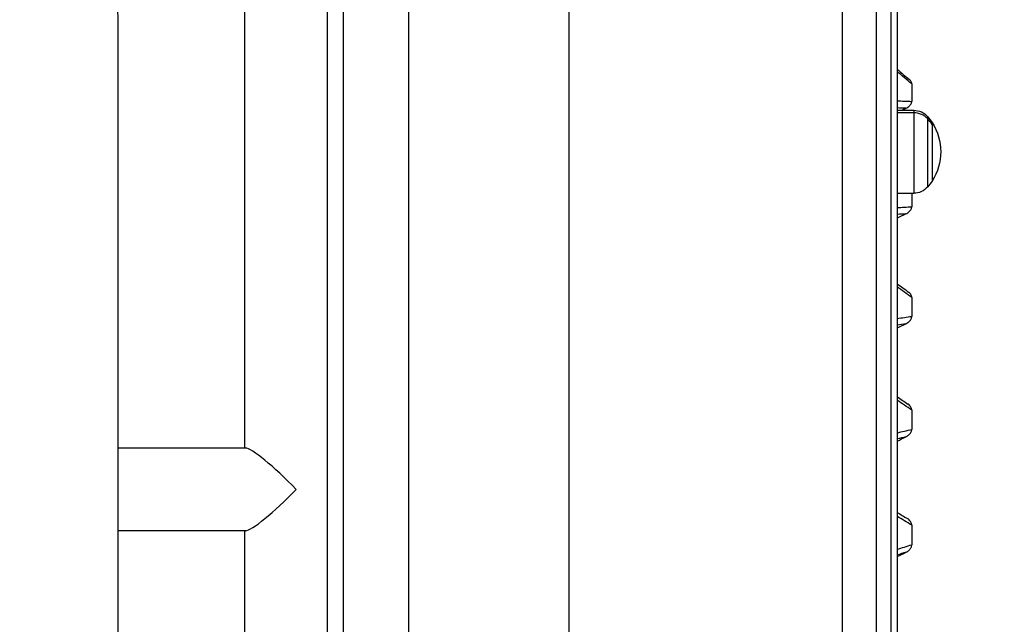
# Model space of a CAD drawing. Units: millimetres. Extents: x 43600 to 64829, y 4316 to 20192.
# Drawn here: x 50422 to 50742, y 5806 to 6003 of the extents above; entities that cross this region are included whole.
import ezdxf

# ---------------------------------------------------------------- set-up
doc = ezdxf.new("R2010")
doc.units = ezdxf.units.MM
doc.styles.get("Standard").update_dxf_attribs({"font": 'arial.ttf'})
doc.dimstyles.new('OLCU', dxfattribs={"dimtxt": 300, "dimasz": 150, "dimexe": 0.18, "dimexo": 0.0625, "dimgap": 50, "dimtad": 1, "dimdec": 0, "dimlfac": 0.1, "dimrnd": 5, "dimzin": 0, "dimdsep": 46, "dimtxsty": 'Standard', "dimcen": 0.09, "dimse1": 1, "dimse2": 1, "dimadec": 0, "dimazin": 0, "dimtfac": 1, "dimtdec": 0, "dimtofl": 0, "dimtmove": 0, "dimatfit": 3, "dimfxl": 1, "dimtolj": 1, "dimtzin": 0, "dimarcsym": 0})

# ---------------------------------------------------------------- blocks, each defined once
blk = doc.blocks.new('*D16')
at = {"color": 0, "lineweight": -2, "transparency": 16777216}
blk.add_line((44604.85, 9273.65), (52750.23, 9273.65), dxfattribs=at)
at = {"color": 0, "transparency": 16777216}
for points in [[(44604.85, 9298.65), (44604.85, 9248.65), (44454.85, 9273.65)], [(52750.23, 9298.65), (52750.23, 9248.65), (52900.23, 9273.65)]]:
    blk.add_solid(points, dxfattribs=at)
at = {"layer": 'Defpoints', "color": 0, "transparency": 16777216}
for p in [(52900.23, 9273.65), (44454.85, 6419), (52900.23, 4503.78)]:
    blk.add_point(p, dxfattribs=at)
at = {"color": 0, "transparency": 16777216, "insert": (48677.54, 9476.92), "char_height": 300, "attachment_point": 5}
blk.add_mtext('\\A1;835', dxfattribs=at)

msp = doc.modelspace()

# ---------------------------------------------------------------- linework, layer by layer
at = {"extrusion": (0, 1, -2.22045e-16)}
for p, q in [((50527.39, 5353.08), (50527.39, 6164.54)), ((50548.69, 5353.08), (50548.69, 6164.54)), ((50689.63, 4347.86), (50689.63, 6156.35)), ((50600.73, 4347.86), (50600.73, 6149.35)), ((50522.11, 6123.49), (50522.11, 5391.23)), ((50495.21, 6086.4), (50495.21, 5863.3)), ((50454.19, 5246.42), (50454.19, 6002.57)), ((50707.35, 5973.12), (50712.72, 5973.12)), ((50712.72, 5972.27), (50707.35, 5972.27)), ((50707.35, 5946.12), (50712.72, 5946.12)), ((50495.64, 5863.3), (50454.19, 5863.3)), ((50495.64, 5836.4), (50454.19, 5836.4)), ((50495.21, 5836.4), (50495.21, 5613.3))]:
    msp.add_line(p, q, dxfattribs=at)
at = {"extrusion": (0, -2.22045e-16, -1)}
for centre, radius, start, end in [((-50712.72, 5967.12), 6, 90, 139.3162), ((-50704, 5959.62), 17.5, 139.3162, 147.1217), ((-50704, 5959.62), 17.5, 147.1217, 212.8783), ((-50704, 5959.62), 17.5, 212.8783, 220.6838), ((-50712.72, 5952.12), 6, 220.6838, 270)]:
    msp.add_arc(centre, radius, start, end, dxfattribs=at)
for centre, major_axis, ratio, start_param, end_param in [((47383.93, 5042.38), (-5088.43, 2680.49), 0.460223, -2.021803, -2.020627), ((47377.32, 2390.25), (-5141.73, -2755.15), 0.446571, -2.487736, -2.487052), ((50712.72, 5966.65), (-6, 0), 0.937556, -2.431526, -1.570796), ((50717.27, 5959.62), (0, 11.41), 0, -0.355258, 0.000001), ((50717.27, 5959.62), (0, -11.41), 0, -0.000004, 2.786329), ((50704, 5959.62), (-17.5, 0), 0.937556, -2.567757, -2.431526), ((47377.66, 2663.85), (-5193.17, -2655.29), 0.372095, -2.440877, -2.440187), ((47384.54, 5815.9), (-5176.46, 2503.87), 0.311259, -2.110226, -2.10905), ((47378.08, 2951.28), (-5229.66, -2581.02), 0.297264, -2.39855, -2.397855), ((47384.82, 6183.74), (-5202.24, 2448.69), 0.236372, -2.148861, -2.147686), ((47378.46, 3250.48), (-5255.04, -2527.31), 0.222367, -2.359425, -2.358726), ((50508.66, 5849.85), (13.34, -13.34), 0.127787, 1.443698, 3.014494), ((50508.66, 5849.85), (13.34, 13.34), 0.127787, 3.268691, 4.839487), ((47385.11, 6539.94), (-5219.37, 2410.81), 0.16137, -2.185271, -2.184096), ((47378.79, 3560.62), (-5271.68, -2490.85), 0.14746, -2.322456, -2.321753)]:
    msp.add_ellipse(centre, major_axis=major_axis, ratio=ratio, start_param=start_param, end_param=end_param)
at = {"extrusion": (-1.2326e-32, -2.22045e-16, -1)}
msp.add_ellipse((47351.4, 2454.9), major_axis=(5165.19, 2697.74), ratio=0.438962, start_param=-0.659623, end_param=-0.658467, dxfattribs=at)
at = {"extrusion": (0, -2.22045e-16, -1)}
for centre, major_axis, ratio, start_param, end_param in [((50770.83, 5626.65), (667.59, 357.72), 0.44657, -1.426522, -1.424422), ((50718.7, 5959.62), (0, 9.5), 0, -0.000014, 2.802038), ((50718.7, 5959.62), (0, -9.5), 0, -0.339543, -0.000003), ((50784.34, 5634.75), (732.74, 374.65), 0.372102, -1.486194, -1.48238), ((47351.8, 3019.98), (5248.02, 2530.92), 0.288381, -0.746799, -0.745644), ((50801.25, 5646.52), (817.88, 403.65), 0.29723, -1.538983, -1.535513), ((50822.94, 5666.27), (930.98, 447.73), 0.222364, -1.588031, -1.584944), ((50853.05, 5699.33), (1097.23, 518.43), 0.14746, -1.63409, -1.631446)]:
    msp.add_ellipse(centre, major_axis=major_axis, ratio=ratio, start_param=start_param, end_param=end_param, dxfattribs=at)
at = {"extrusion": (1.14794e-41, -2.22045e-16, -1)}
for start_param, end_param in [(0.000008, 0.355268), (0.355264, 3.141598)]:
    msp.add_ellipse((50712.72, 5959.62), major_axis=(0, 13.5), ratio=0, start_param=start_param, end_param=end_param, dxfattribs=at)
at = {"extrusion": (2.86986e-42, -2.22045e-16, -1)}
msp.add_ellipse((50718.7, 5959.62), major_axis=(0, 9.5), ratio=0, start_param=-0.000014, end_param=0.355245, dxfattribs=at)
at = {"extrusion": (-1.43493e-42, -2.22045e-16, -1)}
msp.add_ellipse((50718.7, 5959.62), major_axis=(0, 9.5), ratio=0, start_param=0.355256, end_param=3.141589, dxfattribs=at)
at = {"extrusion": (-2.46519e-32, -2.22045e-16, -1)}
msp.add_ellipse((47351.56, 2730.83), major_axis=(5213.7, 2601.82), ratio=0.363804, start_param=-0.705397, end_param=-0.704241, dxfattribs=at)
at = {"extrusion": (1.2326e-32, -2.22045e-16, -1)}
for centre, major_axis, ratio, start_param, end_param in [((47352.01, 3320.37), (5271.77, 2480.1), 0.212978, -0.785122, -0.783967), ((47352.2, 3631.22), (5287.14, 2446.19), 0.137643, -0.821384, -0.82023)]:
    msp.add_ellipse(centre, major_axis=major_axis, ratio=ratio, start_param=start_param, end_param=end_param, dxfattribs=at)
for points, knots in [([(50707.35, 6171.66), (50707.35, 6170.33), (50707.35, 6168.95), (50707.35, 6167.54), (50707.35, 6166.66), (50707.35, 6165.77), (50707.35, 6164.86), (50707.35, 6164.47), (50707.35, 6164.08), (50707.35, 6163.68), (50707.35, 6163.48), (50707.35, 6163.28), (50707.35, 6163.08), (50707.35, 6162.88), (50707.35, 6162.68), (50707.35, 6162.48), (50707.35, 6161.68), (50707.35, 6160.86), (50707.35, 6160.04), (50707.35, 6159.31), (50707.35, 6158.57), (50707.35, 6157.83), (50707.35, 6156.89), (50707.35, 6155.95), (50707.35, 6154.99), (50707.35, 6152.46), (50707.35, 6149.86), (50707.35, 6147.17), (50707.35, 6146.2), (50707.35, 6145.22), (50707.35, 6144.22), (50707.35, 6140.49), (50707.35, 6136.62), (50707.35, 6132.61), (50707.35, 6129.57), (50707.35, 6126.45), (50707.35, 6123.26), (50707.35, 6122.24), (50707.35, 6121.21), (50707.35, 6120.17), (50707.35, 6115.89), (50707.35, 6111.48), (50707.35, 6106.94), (50707.35, 6095.59), (50707.35, 6083.42), (50707.35, 6070.44), (50707.35, 6069.14), (50707.35, 6067.83), (50707.35, 6066.52), (50707.35, 6066.23), (50707.35, 6065.93), (50707.35, 6065.64), (50707.35, 6065.27), (50707.35, 6064.91), (50707.35, 6064.54), (50707.35, 6063.88), (50707.35, 6063.22), (50707.35, 6062.55), (50707.35, 6058.21), (50707.35, 6053.81), (50707.35, 6049.36), (50707.35, 6048.37), (50707.35, 6047.38), (50707.35, 6046.38), (50707.35, 6041.85), (50707.35, 6037.26), (50707.35, 6032.62), (50707.35, 6031.67), (50707.35, 6030.71), (50707.35, 6029.76), (50707.35, 6024.14), (50707.35, 6018.45), (50707.35, 6012.69), (50707.35, 6007.77), (50707.35, 6002.8), (50707.35, 5997.78), (50707.35, 5996.92), (50707.35, 5996.06), (50707.35, 5995.2), (50707.35, 5989.29), (50707.35, 5983.32), (50707.35, 5977.28), (50707.35, 5965.2), (50707.35, 5952.85), (50707.35, 5940.22), (50707.35, 5934.52), (50707.35, 5928.77), (50707.35, 5922.96), (50707.35, 5922.34), (50707.35, 5921.71), (50707.35, 5921.07), (50707.35, 5919.46), (50707.35, 5917.85), (50707.35, 5916.22), (50707.35, 5915.41), (50707.35, 5914.6), (50707.35, 5913.79), (50707.35, 5912.98), (50707.35, 5912.16), (50707.35, 5911.35), (50707.35, 5908.66), (50707.35, 5905.96), (50707.35, 5903.26), (50707.35, 5902.7), (50707.35, 5902.14), (50707.35, 5901.58), (50707.35, 5895.53), (50707.35, 5889.47), (50707.35, 5883.39), (50707.35, 5882.91), (50707.35, 5882.43), (50707.35, 5881.94), (50707.35, 5869.14), (50707.35, 5856.26), (50707.35, 5843.3), (50707.35, 5842.97), (50707.35, 5842.65), (50707.35, 5842.32), (50707.35, 5829.03), (50707.35, 5815.67), (50707.35, 5802.23), (50707.35, 5795.51), (50707.35, 5788.77), (50707.35, 5782.01), (50707.35, 5775.26), (50707.35, 5768.49), (50707.35, 5761.71), (50707.35, 5761.7), (50707.35, 5761.69), (50707.35, 5761.68), (50707.35, 5758.28), (50707.35, 5754.88), (50707.35, 5751.47), (50707.35, 5750.62), (50707.35, 5749.76), (50707.35, 5748.91), (50707.35, 5748.06), (50707.35, 5747.21), (50707.35, 5746.35), (50707.35, 5744.65), (50707.35, 5742.95), (50707.35, 5741.24), (50707.35, 5741.17), (50707.35, 5741.1), (50707.35, 5741.03), (50707.35, 5734.29), (50707.35, 5727.58), (50707.35, 5720.89), (50707.35, 5720.74), (50707.35, 5720.59), (50707.35, 5720.43), (50707.35, 5707.07), (50707.35, 5693.8), (50707.35, 5680.61), (50707.35, 5680.3), (50707.35, 5679.99), (50707.35, 5679.68), (50707.35, 5666.66), (50707.35, 5653.73), (50707.35, 5640.9), (50707.35, 5627.75), (50707.35, 5614.71), (50707.35, 5601.76), (50707.35, 5601.14), (50707.35, 5600.53), (50707.35, 5599.91), (50707.35, 5599.72), (50707.35, 5599.53), (50707.35, 5599.33), (50707.35, 5598.52), (50707.35, 5597.71), (50707.35, 5596.91), (50707.35, 5595.29), (50707.35, 5593.68), (50707.35, 5592.08), (50707.35, 5588.87), (50707.35, 5585.67), (50707.35, 5582.49), (50707.35, 5576.13), (50707.35, 5569.84), (50707.35, 5563.62), (50707.35, 5562.88), (50707.35, 5562.14), (50707.35, 5561.4), (50707.35, 5555.93), (50707.35, 5550.52), (50707.35, 5545.15), (50707.35, 5539.06), (50707.35, 5533.04), (50707.35, 5527.09), (50707.35, 5526.24), (50707.35, 5525.39), (50707.35, 5524.54), (50707.35, 5513.53), (50707.35, 5502.75), (50707.35, 5492.22), (50707.35, 5491.28), (50707.35, 5490.33), (50707.35, 5489.39), (50707.35, 5487.51), (50707.35, 5485.64), (50707.35, 5483.78), (50707.35, 5482.38), (50707.35, 5480.98), (50707.35, 5479.59), (50707.35, 5478.9), (50707.35, 5478.21), (50707.35, 5477.51), (50707.35, 5476.82), (50707.35, 5476.13), (50707.35, 5475.44), (50707.35, 5474.46), (50707.35, 5473.47), (50707.35, 5472.5), (50707.35, 5468.01), (50707.35, 5463.61), (50707.35, 5459.28), (50707.35, 5458.27), (50707.35, 5457.26), (50707.35, 5456.26), (50707.35, 5454.65), (50707.35, 5453.05), (50707.35, 5451.45), (50707.35, 5448.88), (50707.35, 5446.33), (50707.35, 5443.81), (50707.35, 5433.73), (50707.35, 5424.12), (50707.35, 5415), (50707.35, 5410.44), (50707.35, 5406.01), (50707.35, 5401.7), (50707.35, 5400.67), (50707.35, 5399.64), (50707.35, 5398.62), (50707.35, 5397.52), (50707.35, 5396.42), (50707.35, 5395.33), (50707.35, 5394.28), (50707.35, 5393.25), (50707.35, 5392.22), (50707.35, 5391.7), (50707.35, 5391.19), (50707.35, 5390.68), (50707.35, 5390.17), (50707.35, 5389.66), (50707.35, 5389.16), (50707.35, 5388.14), (50707.35, 5387.13), (50707.35, 5386.14), (50707.35, 5385.15), (50707.35, 5384.18), (50707.35, 5383.22), (50707.35, 5381.28), (50707.35, 5379.38), (50707.35, 5377.53), (50707.35, 5376.6), (50707.35, 5375.69), (50707.35, 5374.78), (50707.35, 5374.73), (50707.35, 5374.68), (50707.35, 5374.63), (50707.35, 5373.78), (50707.35, 5372.93), (50707.35, 5372.1), (50707.35, 5371.21), (50707.35, 5370.34), (50707.35, 5369.47), (50707.35, 5368.61), (50707.35, 5367.75), (50707.35, 5366.91), (50707.35, 5363.54), (50707.35, 5360.33), (50707.35, 5357.3), (50707.35, 5356.43), (50707.35, 5355.57), (50707.35, 5354.72), (50707.35, 5349.69), (50707.35, 5345.15), (50707.35, 5341.13), (50707.35, 5340.4), (50707.35, 5339.68), (50707.35, 5338.99), (50707.35, 5338.57), (50707.35, 5338.15), (50707.35, 5337.74), (50707.35, 5337.2), (50707.35, 5336.67), (50707.35, 5336.15), (50707.35, 5335.63), (50707.35, 5335.12), (50707.35, 5334.62), (50707.35, 5333.98), (50707.35, 5333.35), (50707.35, 5332.75), (50707.35, 5331.49), (50707.35, 5330.33), (50707.35, 5329.25), (50707.35, 5328.71), (50707.35, 5328.2), (50707.35, 5327.71), (50707.35, 5326.74), (50707.35, 5325.85), (50707.35, 5325.05), (50707.35, 5324.63), (50707.35, 5324.24), (50707.35, 5323.87), (50707.35, 5323.71), (50707.35, 5323.55), (50707.35, 5323.4), (50707.35, 5323.27), (50707.35, 5323.15), (50707.35, 5323.03), (50707.35, 5322.91), (50707.35, 5322.79), (50707.35, 5322.68), (50707.35, 5322.46), (50707.35, 5322.24), (50707.35, 5322.04), (50707.35, 5321.75), (50707.35, 5321.49), (50707.35, 5321.26), (50707.35, 5320.18), (50707.35, 5319.64), (50707.35, 5319.64)], [0.1131279, 0.1131279, 0.1131279, 0.1131279, 0.1204616, 0.1204616, 0.1204616, 0.125, 0.125, 0.125, 0.1269531, 0.1269531, 0.1269531, 0.1279297, 0.1279297, 0.1279297, 0.1289062, 0.1289062, 0.1289062, 0.1328125, 0.1328125, 0.1328125, 0.1362738, 0.1362738, 0.1362738, 0.140625, 0.140625, 0.140625, 0.1520873, 0.1520873, 0.1520873, 0.15625, 0.15625, 0.15625, 0.171875, 0.171875, 0.171875, 0.1837137, 0.1837137, 0.1837137, 0.1875, 0.1875, 0.1875, 0.203125, 0.203125, 0.203125, 0.2421875, 0.2421875, 0.2421875, 0.2460937, 0.2460937, 0.2460937, 0.2469665, 0.2469665, 0.2469665, 0.2480469, 0.2480469, 0.2480469, 0.25, 0.25, 0.25, 0.2627792, 0.2627792, 0.2627792, 0.265625, 0.265625, 0.265625, 0.278593, 0.278593, 0.278593, 0.28125, 0.28125, 0.28125, 0.296875, 0.296875, 0.296875, 0.3102194, 0.3102194, 0.3102194, 0.3125, 0.3125, 0.3125, 0.328125, 0.328125, 0.328125, 0.359375, 0.359375, 0.359375, 0.3734721, 0.3734721, 0.3734721, 0.375, 0.375, 0.375, 0.3789062, 0.3789062, 0.3789062, 0.3808594, 0.3808594, 0.3808594, 0.3828125, 0.3828125, 0.3828125, 0.3892852, 0.3892852, 0.3892852, 0.390625, 0.390625, 0.390625, 0.4050986, 0.4050986, 0.4050986, 0.40625, 0.40625, 0.40625, 0.436725, 0.436725, 0.436725, 0.4375, 0.4375, 0.4375, 0.46875, 0.46875, 0.46875, 0.484375, 0.484375, 0.484375, 0.4999778, 0.4999778, 0.4999778, 0.5, 0.5, 0.5, 0.5078125, 0.5078125, 0.5078125, 0.5097656, 0.5097656, 0.5097656, 0.5117187, 0.5117187, 0.5117187, 0.515625, 0.515625, 0.515625, 0.5157911, 0.5157911, 0.5157911, 0.53125, 0.53125, 0.53125, 0.5316043, 0.5316043, 0.5316043, 0.5625, 0.5625, 0.5625, 0.5632307, 0.5632307, 0.5632307, 0.59375, 0.59375, 0.59375, 0.625, 0.625, 0.625, 0.6264835, 0.6264835, 0.6264835, 0.6269531, 0.6269531, 0.6269531, 0.6289062, 0.6289062, 0.6289062, 0.6328125, 0.6328125, 0.6328125, 0.640625, 0.640625, 0.640625, 0.65625, 0.65625, 0.65625, 0.65811, 0.65811, 0.65811, 0.671875, 0.671875, 0.671875, 0.6875, 0.6875, 0.6875, 0.6897363, 0.6897363, 0.6897363, 0.71875, 0.71875, 0.71875, 0.721363, 0.721363, 0.721363, 0.7265625, 0.7265625, 0.7265625, 0.7304687, 0.7304687, 0.7304687, 0.7324219, 0.7324219, 0.7324219, 0.734375, 0.734375, 0.734375, 0.7371757, 0.7371757, 0.7371757, 0.75, 0.75, 0.75, 0.7529892, 0.7529892, 0.7529892, 0.7578125, 0.7578125, 0.7578125, 0.765625, 0.765625, 0.765625, 0.796875, 0.796875, 0.796875, 0.8125, 0.8125, 0.8125, 0.8162423, 0.8162423, 0.8162423, 0.8203125, 0.8203125, 0.8203125, 0.8242187, 0.8242187, 0.8242187, 0.8261719, 0.8261719, 0.8261719, 0.828125, 0.828125, 0.828125, 0.8320549, 0.8320549, 0.8320549, 0.8359375, 0.8359375, 0.8359375, 0.84375, 0.84375, 0.84375, 0.8476562, 0.8476562, 0.8476562, 0.8478684, 0.8478684, 0.8478684, 0.8515625, 0.8515625, 0.8515625, 0.8554687, 0.8554687, 0.8554687, 0.859375, 0.859375, 0.859375, 0.875, 0.875, 0.875, 0.8794948, 0.8794948, 0.8794948, 0.90625, 0.90625, 0.90625, 0.9111212, 0.9111212, 0.9111212, 0.9140625, 0.9140625, 0.9140625, 0.9179687, 0.9179687, 0.9179687, 0.921875, 0.921875, 0.921875, 0.9269333, 0.9269333, 0.9269333, 0.9375, 0.9375, 0.9375, 0.9427476, 0.9427476, 0.9427476, 0.953125, 0.953125, 0.953125, 0.9585611, 0.9585611, 0.9585611, 0.9609375, 0.9609375, 0.9609375, 0.9628906, 0.9628906, 0.9628906, 0.9648437, 0.9648437, 0.9648437, 0.96875, 0.96875, 0.96875, 0.974374, 0.974374, 0.974374, 1, 1, 1, 1]), ([(50705.35, 5306.56), (50705.35, 5307.25), (50705.35, 5308.12), (50705.35, 5309.15), (50705.35, 5310.19), (50705.35, 5311.39), (50705.35, 5312.76), (50705.35, 5314.13), (50705.35, 5315.68), (50705.35, 5317.39), (50705.35, 5318.25), (50705.35, 5319.15), (50705.35, 5320.09), (50705.35, 5320.33), (50705.35, 5320.57), (50705.35, 5320.81), (50705.35, 5321.05), (50705.35, 5321.29), (50705.35, 5321.54), (50705.35, 5322.03), (50705.35, 5322.53), (50705.35, 5323.04), (50705.35, 5331.24), (50705.35, 5341.89), (50705.35, 5354.84), (50705.35, 5361.32), (50705.35, 5368.38), (50705.35, 5376.02), (50705.35, 5376.5), (50705.35, 5376.98), (50705.35, 5377.46), (50705.35, 5377.94), (50705.35, 5378.42), (50705.35, 5378.91), (50705.35, 5379.88), (50705.35, 5380.86), (50705.35, 5381.84), (50705.35, 5383.81), (50705.35, 5385.81), (50705.35, 5387.84), (50705.35, 5391.9), (50705.35, 5396.06), (50705.35, 5400.33), (50705.35, 5417.43), (50705.35, 5436.24), (50705.35, 5456.67), (50705.35, 5459.22), (50705.35, 5461.8), (50705.35, 5464.4), (50705.35, 5465.05), (50705.35, 5465.71), (50705.35, 5466.36), (50705.35, 5467.01), (50705.35, 5467.67), (50705.35, 5468.33), (50705.35, 5469.64), (50705.35, 5470.96), (50705.35, 5472.28), (50705.35, 5477.56), (50705.35, 5482.92), (50705.35, 5488.33), (50705.35, 5499.16), (50705.35, 5510.24), (50705.35, 5521.57), (50705.35, 5532.9), (50705.35, 5544.47), (50705.35, 5556.28), (50705.35, 5562.18), (50705.35, 5568.15), (50705.35, 5574.17), (50705.35, 5577.18), (50705.35, 5580.21), (50705.35, 5583.25), (50705.35, 5584.77), (50705.35, 5586.29), (50705.35, 5587.82), (50705.35, 5588.58), (50705.35, 5589.35), (50705.35, 5590.12), (50705.35, 5590.88), (50705.35, 5591.65), (50705.35, 5592.41), (50705.35, 5616.94), (50705.35, 5641.82), (50705.35, 5667.04), (50705.35, 5692.26), (50705.35, 5717.82), (50705.35, 5743.72), (50705.35, 5757.12), (50705.35, 5770.46), (50705.35, 5783.73), (50705.35, 5796.1), (50705.35, 5808.4), (50705.35, 5820.65), (50705.35, 5846.03), (50705.35, 5871.16), (50705.35, 5896.02), (50705.35, 5902.23), (50705.35, 5908.43), (50705.35, 5914.61), (50705.35, 5915.38), (50705.35, 5916.15), (50705.35, 5916.92), (50705.35, 5917.69), (50705.35, 5918.46), (50705.35, 5919.23), (50705.35, 5920.77), (50705.35, 5922.3), (50705.35, 5923.83), (50705.35, 5926.9), (50705.35, 5929.94), (50705.35, 5932.97), (50705.35, 5945.1), (50705.35, 5956.99), (50705.35, 5968.64), (50705.35, 5991.95), (50705.35, 6014.32), (50705.35, 6035.69), (50705.35, 6046.37), (50705.35, 6056.81), (50705.35, 6066.97), (50705.35, 6067.6), (50705.35, 6068.24), (50705.35, 6068.87), (50705.35, 6069.5), (50705.35, 6070.13), (50705.35, 6070.76), (50705.35, 6072.02), (50705.35, 6073.28), (50705.35, 6074.52), (50705.35, 6077.01), (50705.35, 6079.48), (50705.35, 6081.91), (50705.35, 6086.78), (50705.35, 6091.54), (50705.35, 6096.18), (50705.35, 6114.77), (50705.35, 6131.59), (50705.35, 6146.52), (50705.35, 6151.08), (50705.35, 6155.47), (50705.35, 6159.66)], [0, 0, 0, 0, 0.015625, 0.015625, 0.015625, 0.03125, 0.03125, 0.03125, 0.046875, 0.046875, 0.046875, 0.0546875, 0.0546875, 0.0546875, 0.0566406, 0.0566406, 0.0566406, 0.0585938, 0.0585938, 0.0585938, 0.0625, 0.0625, 0.0625, 0.125, 0.125, 0.125, 0.15625, 0.15625, 0.15625, 0.1582031, 0.1582031, 0.1582031, 0.1601562, 0.1601562, 0.1601562, 0.1640625, 0.1640625, 0.1640625, 0.171875, 0.171875, 0.171875, 0.1875, 0.1875, 0.1875, 0.25, 0.25, 0.25, 0.2578125, 0.2578125, 0.2578125, 0.2597656, 0.2597656, 0.2597656, 0.2617187, 0.2617187, 0.2617187, 0.265625, 0.265625, 0.265625, 0.28125, 0.28125, 0.28125, 0.3125, 0.3125, 0.3125, 0.34375, 0.34375, 0.34375, 0.359375, 0.359375, 0.359375, 0.3671875, 0.3671875, 0.3671875, 0.3710938, 0.3710938, 0.3710938, 0.3730469, 0.3730469, 0.3730469, 0.375, 0.375, 0.375, 0.4375, 0.4375, 0.4375, 0.5, 0.5, 0.5, 0.532348, 0.532348, 0.532348, 0.5625, 0.5625, 0.5625, 0.625, 0.625, 0.625, 0.640625, 0.640625, 0.640625, 0.6425781, 0.6425781, 0.6425781, 0.6445313, 0.6445313, 0.6445313, 0.6484375, 0.6484375, 0.6484375, 0.65625, 0.65625, 0.65625, 0.6875, 0.6875, 0.6875, 0.75, 0.75, 0.75, 0.78125, 0.78125, 0.78125, 0.7832031, 0.7832031, 0.7832031, 0.7851563, 0.7851563, 0.7851563, 0.7890625, 0.7890625, 0.7890625, 0.796875, 0.796875, 0.796875, 0.8125, 0.8125, 0.8125, 0.875, 0.875, 0.875, 0.8940923, 0.8940923, 0.8940923, 0.8940923]), ([(50700.52, 6156.35), (50700.52, 6154.52), (50700.52, 6152.66), (50700.52, 6147), (50700.52, 6143.11), (50700.52, 6135.09), (50700.52, 6130.97), (50700.52, 6122.49), (50700.52, 6118.13), (50700.52, 6109.2), (50700.52, 6100.04), (50700.52, 6090.42), (50700.52, 6083.04), (50700.52, 6079.31), (50700.52, 6075.51), (50700.52, 6073.6), (50700.52, 6072.96), (50700.52, 6071.68), (50700.52, 6065.92), (50700.52, 6060.06), (50700.52, 6049.52), (50700.52, 6044.19), (50700.52, 6027.99), (50700.52, 6016.93), (50700.52, 5994.34), (50700.52, 5982.79), (50700.52, 5959.23), (50700.52, 5947.21), (50700.52, 5931.88), (50700.52, 5928.8), (50700.52, 5922.61), (50700.52, 5919.5), (50700.52, 5910.13), (50700.52, 5903.86), (50700.52, 5891.29), (50700.52, 5884.99), (50700.52, 5872.36), (50700.52, 5866.02), (50700.52, 5846.97), (50700.52, 5834.2), (50700.52, 5808.52), (50700.52, 5795.62), (50700.52, 5776.17), (50700.52, 5769.67), (50700.52, 5759.9), (50700.52, 5756.64), (50700.52, 5751.74), (50700.52, 5750.1), (50700.52, 5747.65), (50700.52, 5746.83), (50700.52, 5745.2), (50700.52, 5744.38), (50700.52, 5737.01), (50700.52, 5730.48), (50700.52, 5717.47), (50700.52, 5698.02), (50700.52, 5672.35), (50700.52, 5653.28), (50700.52, 5640.62), (50700.52, 5634.3), (50700.52, 5621.72), (50700.52, 5615.46), (50700.52, 5602.97), (50700.52, 5596.74), (50700.52, 5588.99), (50700.52, 5587.45), (50700.52, 5584.36), (50700.52, 5582.81), (50700.52, 5578.2), (50700.52, 5575.14), (50700.52, 5566.01), (50700.52, 5559.98), (50700.52, 5542.07), (50700.52, 5530.37), (50700.52, 5513.2), (50700.52, 5507.53), (50700.52, 5496.33), (50700.52, 5490.79), (50700.52, 5479.84), (50700.52, 5474.43), (50700.52, 5467.76), (50700.52, 5466.42), (50700.52, 5464.43), (50700.52, 5463.77), (50700.52, 5462.45), (50700.52, 5459.15), (50700.52, 5455.89), (50700.52, 5448.15), (50700.52, 5443.09), (50700.52, 5433.18), (50700.52, 5428.33), (50700.52, 5414.1), (50700.52, 5405.02), (50700.52, 5392.07), (50700.52, 5387.86), (50700.52, 5381.72), (50700.52, 5378.69), (50700.52, 5375.72), (50700.52, 5374.25), (50700.52, 5373.76), (50700.52, 5372.78), (50700.52, 5372.3), (50700.52, 5367.96), (50700.52, 5364.25), (50700.52, 5357.11), (50700.52, 5353.69), (50700.52, 5347.15), (50700.52, 5344.03), (50700.52, 5338.07), (50700.52, 5335.24), (50700.52, 5329.88), (50700.52, 5327.35), (50700.52, 5322.59), (50700.52, 5320.36), (50700.52, 5317.77), (50700.52, 5317.26), (50700.52, 5316.52), (50700.52, 5316.27), (50700.52, 5315.78), (50700.52, 5315.06), (50700.52, 5314.36), (50700.52, 5313.45), (50700.52, 5313), (50700.52, 5310.83), (50700.52, 5307.7), (50700.52, 5305.27), (50700.52, 5303.69), (50700.52, 5303.21), (50700.52, 5302.56), (50700.52, 5302.35), (50700.52, 5301.95), (50700.52, 5301.77), (50700.52, 5301.59)], [0.1171688, 0.1171688, 0.1171688, 0.1171688, 0.125, 0.125, 0.140625, 0.140625, 0.15625, 0.15625, 0.171875, 0.171875, 0.1875, 0.203125, 0.203125, 0.2109375, 0.2148438, 0.2148438, 0.2167969, 0.2167969, 0.21875, 0.234375, 0.234375, 0.25, 0.25, 0.28125, 0.28125, 0.3125, 0.3125, 0.34375, 0.34375, 0.3515625, 0.3515625, 0.359375, 0.359375, 0.375, 0.375, 0.390625, 0.390625, 0.40625, 0.40625, 0.4375, 0.4375, 0.46875, 0.46875, 0.484375, 0.484375, 0.4921875, 0.4921875, 0.4960938, 0.4960938, 0.4980469, 0.4980469, 0.5, 0.5, 0.515625, 0.515625, 0.53125, 0.5625, 0.578125, 0.578125, 0.59375, 0.59375, 0.609375, 0.609375, 0.625, 0.625, 0.6289063, 0.6289063, 0.6328125, 0.6328125, 0.640625, 0.640625, 0.65625, 0.65625, 0.6875, 0.6875, 0.703125, 0.703125, 0.71875, 0.71875, 0.734375, 0.734375, 0.7382813, 0.7382813, 0.7402344, 0.7402344, 0.7421875, 0.75, 0.75, 0.765625, 0.765625, 0.78125, 0.78125, 0.8125, 0.8125, 0.828125, 0.828125, 0.8359375, 0.8398438, 0.8398438, 0.8417969, 0.8417969, 0.84375, 0.84375, 0.859375, 0.859375, 0.875, 0.875, 0.890625, 0.890625, 0.90625, 0.90625, 0.921875, 0.921875, 0.9375, 0.9375, 0.9414063, 0.9414063, 0.9433594, 0.9433594, 0.9453125, 0.9492188, 0.9492188, 0.953125, 0.953125, 0.96875, 0.984375, 0.984375, 0.9921875, 0.9921875, 0.9960938, 0.9960938, 1, 1, 1, 1]), ([(50454.19, 6002.57), (50454.19, 6002.6), (50454.19, 6002.62), (50454.19, 6002.76), (50454.19, 6002.87), (50454.18, 6003.17), (50454.18, 6003.35), (50454.15, 6004.19), (50454.11, 6004.85), (50453.97, 6006.6), (50453.83, 6007.69), (50453.2, 6011.59), (50452.5, 6014.35), (50450.45, 6021.1), (50448.86, 6025.18), (50444.53, 6036.38), (50441.95, 6043.24), (50440.88, 6051.66)], [6.441502, 6.441502, 6.441502, 6.441502, 6.452877, 6.452877, 6.507105, 6.507105, 6.596641, 6.596641, 6.912828, 6.912828, 7.44566, 7.44566, 8.839707, 8.839707, 11.027516, 11.027516, 14.670376, 14.670376, 14.670376, 14.670376]), ([(50712.1, 5981.68), (50712.1, 5981.72), (50712.1, 5981.75), (50712.1, 5981.83), (50712.09, 5981.87), (50712.07, 5982.01), (50712.04, 5982.11), (50711.9, 5982.47), (50711.72, 5982.72), (50711.44, 5982.99), (50711.39, 5983.04), (50711.34, 5983.08)], [0, 0, 0, 0, 0.0120806, 0.0120806, 0.0256605, 0.0256605, 0.0626609, 0.0626609, 0.1582864, 0.1582864, 0.1772593, 0.1772593, 0.1772593, 0.1772593]), ([(50712.1, 5981.68), (50712.1, 5980.74), (50712.1, 5979.8), (50712.09, 5977.91), (50712.09, 5976.97), (50712.09, 5976.02)], [0.0000072, 0.0000072, 0.0000072, 0.0000072, 0.325861, 0.325861, 0.6516908, 0.6516908, 0.6516908, 0.6516908]), ([(50710.16, 5973.77), (50710.39, 5973.87), (50710.61, 5974), (50711.05, 5974.3), (50711.27, 5974.48), (50711.69, 5974.92), (50711.86, 5975.18), (50712, 5975.53), (50712.04, 5975.64), (50712.07, 5975.79), (50712.08, 5975.84), (50712.09, 5975.93), (50712.09, 5975.97), (50712.09, 5976.02)], [0.000001, 0.000001, 0.000001, 0.000001, 0.0765844, 0.0765844, 0.1643635, 0.1643635, 0.2688831, 0.2688831, 0.3106295, 0.3106295, 0.3297705, 0.3297705, 0.3464662, 0.3464662, 0.3464662, 0.3464662]), ([(50712.1, 5946.12), (50712.1, 5945.66), (50712.1, 5945.19), (50712.09, 5943.74), (50712.09, 5942.75), (50712.09, 5941.76)], [0.1714921, 0.1714921, 0.1714921, 0.1714921, 0.3251624, 0.3251624, 0.6503154, 0.6503154, 0.6503154, 0.6503154]), ([(50710.18, 5939.42), (50710.41, 5939.53), (50710.63, 5939.66), (50711.07, 5939.97), (50711.28, 5940.16), (50711.69, 5940.62), (50711.86, 5940.88), (50712.01, 5941.25), (50712.04, 5941.36), (50712.07, 5941.52), (50712.08, 5941.57), (50712.08, 5941.67), (50712.09, 5941.71), (50712.09, 5941.76)], [0.0000004, 0.0000004, 0.0000004, 0.0000004, 0.0758905, 0.0758905, 0.1633161, 0.1633161, 0.2670345, 0.2670345, 0.3083553, 0.3083553, 0.327182, 0.327182, 0.3435842, 0.3435842, 0.3435842, 0.3435842]), ([(50712.1, 5912.23), (50712.1, 5912.26), (50712.1, 5912.3), (50712.1, 5912.37), (50712.09, 5912.41), (50712.07, 5912.57), (50712.04, 5912.67), (50711.91, 5913.06), (50711.74, 5913.34), (50711.37, 5913.75), (50711.21, 5913.89), (50711.04, 5914.01)], [0.0000001, 0.0000001, 0.0000001, 0.0000001, 0.0115279, 0.0115279, 0.0245275, 0.0245275, 0.0602068, 0.0602068, 0.1564206, 0.1564206, 0.2135881, 0.2135881, 0.2135881, 0.2135881]), ([(50712.1, 5912.23), (50712.1, 5911.21), (50712.1, 5910.19), (50712.09, 5908.14), (50712.09, 5907.12), (50712.08, 5906.1)], [0.0000009, 0.0000009, 0.0000009, 0.0000009, 0.3244782, 0.3244782, 0.6489802, 0.6489802, 0.6489802, 0.6489802]), ([(50710.2, 5903.71), (50710.43, 5903.81), (50710.64, 5903.94), (50711.08, 5904.26), (50711.29, 5904.46), (50711.7, 5904.93), (50711.86, 5905.2), (50712.01, 5905.59), (50712.04, 5905.7), (50712.07, 5905.86), (50712.07, 5905.91), (50712.08, 5906.01), (50712.08, 5906.05), (50712.08, 5906.1)], [0, 0, 0, 0, 0.0752217, 0.0752217, 0.1623208, 0.1623208, 0.2654101, 0.2654101, 0.3063006, 0.3063006, 0.3247909, 0.3247909, 0.3408758, 0.3408758, 0.3408758, 0.3408758]), ([(50712.1, 5875.64), (50712.1, 5875.68), (50712.1, 5875.71), (50712.1, 5875.79), (50712.09, 5875.83), (50712.07, 5875.98), (50712.05, 5876.09), (50711.92, 5876.49), (50711.75, 5876.78), (50711.33, 5877.25), (50711.12, 5877.44), (50710.88, 5877.6), (50710.88, 5877.6), (50710.87, 5877.6)], [0, 0, 0, 0, 0.0112015, 0.0112015, 0.0238609, 0.0238609, 0.0587724, 0.0587724, 0.1555403, 0.1555403, 0.2311033, 0.2311033, 0.2325716, 0.2325716, 0.2325716, 0.2325716]), ([(50712.1, 5875.64), (50712.1, 5874.6), (50712.09, 5873.55), (50712.09, 5871.46), (50712.08, 5870.41), (50712.08, 5869.36)], [0.000001, 0.000001, 0.000001, 0.000001, 0.3238396, 0.3238396, 0.6477214, 0.6477214, 0.6477214, 0.6477214]), ([(50710.22, 5866.94), (50710.44, 5867.04), (50710.66, 5867.17), (50711.09, 5867.49), (50711.3, 5867.69), (50711.7, 5868.18), (50711.87, 5868.45), (50712.01, 5868.85), (50712.04, 5868.96), (50712.06, 5869.12), (50712.07, 5869.18), (50712.08, 5869.27), (50712.08, 5869.32), (50712.08, 5869.36)], [0, 0, 0, 0, 0.0745844, 0.0745844, 0.1613863, 0.1613863, 0.2640793, 0.2640793, 0.3045196, 0.3045196, 0.3226407, 0.3226407, 0.3383742, 0.3383742, 0.3383742, 0.3383742]), ([(50712.1, 5838.22), (50712.1, 5838.26), (50712.1, 5838.29), (50712.09, 5838.37), (50712.09, 5838.41), (50712.07, 5838.56), (50712.05, 5838.67), (50711.92, 5839.08), (50711.75, 5839.38), (50711.34, 5839.87), (50711.13, 5840.06), (50710.83, 5840.27), (50710.76, 5840.31), (50710.69, 5840.35)], [0.0000001, 0.0000001, 0.0000001, 0.0000001, 0.0108374, 0.0108374, 0.0231179, 0.0231179, 0.0571791, 0.0571791, 0.1547045, 0.1547045, 0.2301738, 0.2301738, 0.2522631, 0.2522631, 0.2522631, 0.2522631]), ([(50712.1, 5838.22), (50712.09, 5837.16), (50712.09, 5836.1), (50712.08, 5833.97), (50712.08, 5832.91), (50712.08, 5831.85)], [0.0000009, 0.0000009, 0.0000009, 0.0000009, 0.3232513, 0.3232513, 0.6466202, 0.6466202, 0.6466202, 0.6466202]), ([(50710.23, 5829.4), (50710.45, 5829.51), (50710.67, 5829.64), (50711.1, 5829.96), (50711.31, 5830.16), (50711.71, 5830.65), (50711.87, 5830.93), (50712, 5831.33), (50712.03, 5831.44), (50712.06, 5831.61), (50712.07, 5831.66), (50712.08, 5831.76), (50712.08, 5831.8), (50712.08, 5831.85)], [0.0000001, 0.0000001, 0.0000001, 0.0000001, 0.0739962, 0.0739962, 0.1605408, 0.1605408, 0.2631449, 0.2631449, 0.3026611, 0.3026611, 0.3206291, 0.3206291, 0.3361451, 0.3361451, 0.3361451, 0.3361451])]:
    msp.add_open_spline(points, degree=3, knots=knots)
for points in [[(50707.35, 5986.46), (50708.68, 5985.33), (50710.01, 5984.21), (50711.34, 5983.08)], [(50707.35, 5916.72), (50708.58, 5915.82), (50709.81, 5914.91), (50711.04, 5914.01)], [(50707.35, 5879.97), (50708.53, 5879.18), (50709.7, 5878.39), (50710.87, 5877.6)], [(50707.35, 5842.38), (50708.46, 5841.7), (50709.58, 5841.03), (50710.69, 5840.35)]]:
    msp.add_open_spline(points, degree=3)

# ---------------------------------------------------------------- dimensions: what is measured, and where the dimension line sits
dim = msp.add_linear_dim(base=(52900.23, 9273.65), p1=(44454.85, 6419), p2=(52900.23, 4503.78), text='835', dimstyle='OLCU')
dim.commit()
dim.dimension.update_dxf_attribs({"geometry": '*D16', "text_midpoint": (48677.54, 9476.92)})

doc.saveas('drawing.dxf')
